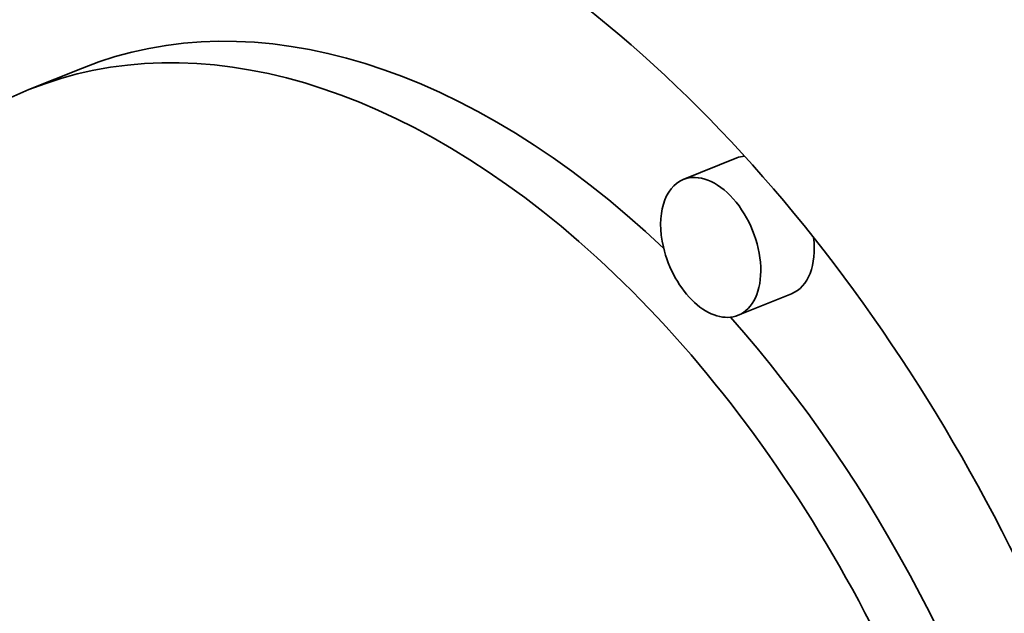
# Model space of a CAD drawing. Extents: x 0 to 10.8, y 0 to 8.3.
# Drawn here: x 7.8 to 7.9, y 7.2 to 7.3 of the extents above; entities that cross this region are included whole.
import ezdxf

# ---------------------------------------------------------------- set-up
doc = ezdxf.new("R2010")
doc.units = 0
doc.header["$MEASUREMENT"] = 0
doc.layers.get('0').update_dxf_attribs({"lineweight": 13})

msp = doc.modelspace()

# ---------------------------------------------------------------- linework, layer by layer
at = {"color": 7, "lineweight": 35, "ltscale": 0.000124}
for p, q in [((7.854007, 7.259916), (7.849407, 7.25806)), ((7.910284, 7.25218), (7.905684, 7.250324)), ((7.914999, 7.240495), (7.910399, 7.238639))]:
    msp.add_line(p, q, dxfattribs=at)
at = {"color": 7, "lineweight": 35, "ltscale": 0.03937}
for centre, major_axis, start_param, end_param in [((8.250873, 5.576676), (0.824941, -2.044871), 1.998424, 3.141619), ((8.250873, 5.576676), (0.824941, -2.044871), 3.141619, 6.283211), ((7.880053, 7.18211), (0.03889, -0.096401), 1.320327, 3.141706), ((7.880053, 7.18211), (0.03889, -0.096401), 3.141706, 6.283299), ((7.884653, 7.183966), (-0.030641, 0.075952), 5.350875, 6.283299), ((7.880053, 7.18211), (0.030641, -0.075952), 1.320327, 3.141706), ((7.880053, 7.18211), (0.030641, -0.075952), 3.141706, 6.283299), ((7.912641, 7.246337), (-0.002357, 0.005842), 6.109076, 6.283299), ((7.908041, 7.244482), (0.002357, -0.005842), 0.000113, 3.141706), ((7.908041, 7.244482), (0.002357, -0.005842), 3.141706, 4.46192), ((7.912641, 7.246337), (-0.002357, 0.005842), 3.141706, 4.303432), ((7.908041, 7.244482), (0.002357, -0.005842), 4.46192, 6.283299), ((7.884653, 7.183966), (-0.030641, 0.075952), 4.503105, 5.23906)]:
    msp.add_ellipse(centre, major_axis=major_axis, ratio=0.616564, start_param=start_param, end_param=end_param, dxfattribs=at)

doc.saveas('drawing.dxf')
